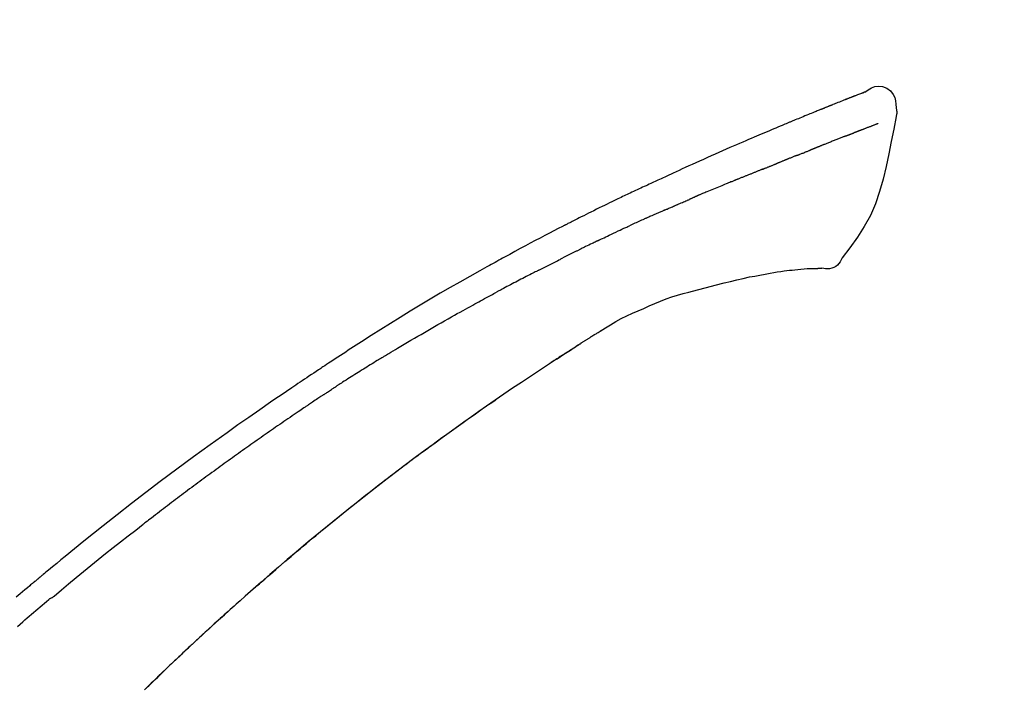
# Model space of a CAD drawing. Extents: x 84007 to 110134, y -10810 to -2410.
# Drawn here: x 101812 to 101878, y -7909 to -7864 of the extents above; entities that cross this region are included whole.
import ezdxf

# ---------------------------------------------------------------- set-up
doc = ezdxf.new("R2010")
doc.units = 0
doc.header["$LTSCALE"] = 50
doc.header["$MEASUREMENT"] = 0
doc.layers.get('0').update_dxf_attribs({"linetype": 'CONTINUOUS'})
doc.layers.add('150-機器', color=8, linetype='CONTINUOUS')
doc.layers.add('166-寸法B', color=11, linetype='CONTINUOUS')
doc.styles.add('KH001', font='txt')
doc.dimstyles.new('KH1xx030', dxfattribs={"dimscale": 30, "dimtxt": 2, "dimasz": 0.6, "dimexe": 0.3, "dimexo": 1.2, "dimgap": 0.5, "dimtad": 3, "dimdec": 1, "dimdsep": 46, "dimlunit": 6, "dimtxsty": 'KH001', "dimblk": 'DOT', "dimcen": 1, "dimdle": 1, "dimclrd": 256, "dimclre": 256, "dimclrt": 256, "dimadec": 0, "dimazin": 0, "dimtfac": 1, "dimtdec": 1, "dimtix": 1, "dimtmove": 2, "dimatfit": 3, "dimldrblk": 'CLOSEDBLANK', "dimfxl": 1, "dimtolj": 1, "dimtzin": 0, "dimlwd": -1, "dimlwe": -1, "dimarcsym": 0})

# ---------------------------------------------------------------- blocks, each defined once
blk = doc.blocks.new('_Dot')
at = {"color": 0, "linetype": 'ByBlock', "lineweight": -2}
blk.add_line((-0.5, 0), (-1, 0), dxfattribs=at)
at = {"color": 0, "linetype": 'ByBlock', "const_width": 0.5}
blk.add_lwpolyline([(-0.25, 0, 1), (0.25, 0, 1)], format="xyb", close=True, dxfattribs=at)
blk = doc.blocks.new('*D97')
at = {"layer": '166-寸法B', "transparency": 16777216}
for p, q in [((101712.82, -7845.679), (101712.82, -7764.405)), ((103122.82, -8073.955), (103122.82, -7764.405)), ((101730.82, -7773.405), (103104.82, -7773.405))]:
    blk.add_line(p, q, dxfattribs=at)
at = {"layer": '166-寸法B', "transparency": 16777216, "xscale": 18, "yscale": 18, "zscale": 18, "rotation": 180}
blk.add_blockref('_Dot', (101712.82, -7773.405), dxfattribs=at)
at = {"layer": '166-寸法B', "transparency": 16777216, "xscale": 18, "yscale": 18, "zscale": 18}
blk.add_blockref('_Dot', (103122.82, -7773.405), dxfattribs=at)
at = {"layer": '166-寸法B', "transparency": 16777216, "insert": (102417.82, -7724.598), "char_height": 60, "attachment_point": 5, "style": 'KH001'}
blk.add_mtext('\\A1;1,410', dxfattribs=at)
blk = doc.blocks.new('_ClosedBlank')
at = {"color": 0, "linetype": 'ByBlock', "lineweight": -2}
for p, q in [((-1, 0.1667), (0, 0)), ((-1, 0.1667), (-1, -0.1667)), ((0, 0), (-1, -0.1667))]:
    blk.add_line(p, q, dxfattribs=at)
blk = doc.blocks.new('*D138')
at = {"layer": '166-寸法B', "linetype": 'ByBlock', "transparency": 16777216}
for p, q in [((101712.82, -8088.885), (101712.82, -7852.955)), ((102362.82, -8088.885), (102362.82, -7852.955)), ((102344.82, -7861.955), (101730.82, -7861.955))]:
    blk.add_line(p, q, dxfattribs=at)
at = {"layer": '166-寸法B', "transparency": 16777216, "xscale": 18, "yscale": 18, "zscale": 18, "rotation": 180}
blk.add_blockref('_Dot', (101712.82, -7861.955), dxfattribs=at)
at = {"layer": '166-寸法B', "transparency": 16777216, "xscale": 18, "yscale": 18, "zscale": 18}
blk.add_blockref('_Dot', (102362.82, -7861.955), dxfattribs=at)
at = {"layer": '166-寸法B', "transparency": 16777216, "insert": (102037.82, -7816.955), "char_height": 60, "attachment_point": 5, "style": 'KH001'}
blk.add_mtext('\\A1;650', dxfattribs=at)

msp = doc.modelspace()

# ---------------------------------------------------------------- linework, layer by layer
at = {"layer": '150-機器', "color": 13, "linetype": 'Continuous'}
for points in [[(101868.37, -7869.326), (101868.37, -7869.325), (101868.369, -7869.323), (101868.369, -7869.322), (101868.368, -7869.321), (101868.36, -7869.317), (101868.35, -7869.321), (101868.338, -7869.329), (101868.326, -7869.34), (101868.272, -7869.374), (101868.223, -7869.391), (101868.176, -7869.402), (101868.127, -7869.415), (101868.065, -7869.439), (101868.002, -7869.463), (101867.939, -7869.488), (101867.877, -7869.513), (101867.83, -7869.531), (101867.783, -7869.549), (101867.736, -7869.568), (101867.689, -7869.586), (101867.675, -7869.592), (101867.661, -7869.597), (101867.648, -7869.602), (101867.634, -7869.608), (101867.633, -7869.608), (101867.632, -7869.609), (101867.63, -7869.609), (101867.629, -7869.61), (101867.628, -7869.61), (101867.627, -7869.611), (101867.626, -7869.611), (101867.625, -7869.611), (101867.624, -7869.612), (101867.623, -7869.612), (101867.621, -7869.613), (101867.62, -7869.613), (101867.619, -7869.613), (101867.618, -7869.614), (101867.617, -7869.614), (101867.616, -7869.615), (101867.615, -7869.615), (101867.614, -7869.616), (101867.613, -7869.616), (101867.612, -7869.616), (101867.611, -7869.617), (101867.61, -7869.617), (101867.609, -7869.618), (101867.608, -7869.618), (101867.607, -7869.619), (101867.605, -7869.619), (101867.604, -7869.619), (101867.603, -7869.62), (101867.602, -7869.62), (101867.601, -7869.621), (101867.6, -7869.621), (101867.599, -7869.621), (101867.594, -7869.623), (101867.589, -7869.625), (101867.584, -7869.627), (101867.579, -7869.629), (101867.564, -7869.635), (101867.549, -7869.641), (101867.534, -7869.647), (101867.519, -7869.652), (101867.493, -7869.662), (101867.467, -7869.673), (101867.441, -7869.683), (101867.416, -7869.693), (101867.378, -7869.707), (101867.341, -7869.722), (101867.304, -7869.736), (101867.267, -7869.751), (101867.189, -7869.781), (101867.112, -7869.812), (101867.034, -7869.843), (101866.956, -7869.874), (101866.857, -7869.913), (101866.757, -7869.953), (101866.657, -7869.993), (101866.557, -7870.033), (101866.472, -7870.067), (101866.387, -7870.101), (101866.303, -7870.135), (101866.218, -7870.17), (101866.187, -7870.182), (101866.157, -7870.194), (101866.126, -7870.207), (101866.096, -7870.219), (101866.093, -7870.22), (101866.09, -7870.221), (101866.087, -7870.222), (101866.085, -7870.223), (101866.083, -7870.224), (101866.082, -7870.224), (101866.081, -7870.225), (101866.08, -7870.225), (101866.079, -7870.226), (101866.078, -7870.226), (101866.077, -7870.226), (101866.076, -7870.227), (101866.075, -7870.227), (101866.074, -7870.228), (101866.073, -7870.228), (101866.072, -7870.229), (101866.071, -7870.229), (101866.07, -7870.229), (101866.069, -7870.23), (101866.067, -7870.23), (101866.066, -7870.231), (101866.065, -7870.231), (101866.064, -7870.232), (101866.063, -7870.232), (101866.054, -7870.236), (101866.045, -7870.24), (101866.035, -7870.243), (101866.026, -7870.247), (101866.002, -7870.257), (101865.978, -7870.267), (101865.954, -7870.276), (101865.931, -7870.286), (101865.895, -7870.3), (101865.86, -7870.315), (101865.825, -7870.329), (101865.79, -7870.343), (101865.758, -7870.356), (101865.726, -7870.369), (101865.693, -7870.382), (101865.661, -7870.394), (101865.633, -7870.406), (101865.605, -7870.417), (101865.578, -7870.428), (101865.55, -7870.439), (101865.521, -7870.451), (101865.493, -7870.462), (101865.465, -7870.473), (101865.437, -7870.485), (101865.39, -7870.504), (101865.342, -7870.523), (101865.295, -7870.542), (101865.247, -7870.561), (101865.177, -7870.59), (101865.107, -7870.618), (101865.037, -7870.646), (101864.966, -7870.675), (101864.871, -7870.713), (101864.776, -7870.752), (101864.681, -7870.791), (101864.586, -7870.83), (101864.469, -7870.878), (101864.352, -7870.925), (101864.235, -7870.974), (101864.118, -7871.022), (101864.013, -7871.065), (101863.909, -7871.108), (101863.805, -7871.151), (101863.701, -7871.194), (101863.618, -7871.229), (101863.535, -7871.263), (101863.452, -7871.298), (101863.37, -7871.332), (101863.324, -7871.352), (101863.279, -7871.371), (101863.234, -7871.39), (101863.188, -7871.409), (101863.096, -7871.447), (101863.003, -7871.486), (101862.911, -7871.524), (101862.818, -7871.562), (101862.681, -7871.619), (101862.544, -7871.676), (101862.408, -7871.733), (101862.271, -7871.791), (101862.101, -7871.862), (101861.932, -7871.933), (101861.762, -7872.005), (101861.593, -7872.077), (101861.43, -7872.146), (101861.267, -7872.216), (101861.105, -7872.285), (101860.942, -7872.354), (101860.756, -7872.433), (101860.57, -7872.512), (101860.384, -7872.592), (101860.198, -7872.671), (101859.98, -7872.764), (101859.762, -7872.858), (101859.545, -7872.952), (101859.327, -7873.047), (101859.08, -7873.156), (101858.833, -7873.265), (101858.586, -7873.375), (101858.339, -7873.484), (101858.078, -7873.6), (101857.817, -7873.716), (101857.556, -7873.832), (101857.295, -7873.948), (101857.053, -7874.056), (101856.812, -7874.164), (101856.57, -7874.272), (101856.329, -7874.382), (101856.129, -7874.473), (101855.93, -7874.566), (101855.731, -7874.659), (101855.532, -7874.753), (101855.39, -7874.82), (101855.247, -7874.888), (101855.104, -7874.955), (101854.962, -7875.022), (101854.849, -7875.075), (101854.735, -7875.128), (101854.622, -7875.18), (101854.509, -7875.233), (101854.414, -7875.277), (101854.318, -7875.321), (101854.223, -7875.364), (101854.127, -7875.408), (101854.024, -7875.455), (101853.92, -7875.502), (101853.816, -7875.549), (101853.713, -7875.596), (101853.596, -7875.649), (101853.48, -7875.703), (101853.363, -7875.756), (101853.247, -7875.81), (101853.125, -7875.866), (101853.004, -7875.923), (101852.882, -7875.979), (101852.761, -7876.036), (101852.655, -7876.085), (101852.55, -7876.135), (101852.445, -7876.184), (101852.34, -7876.234), (101852.241, -7876.281), (101852.142, -7876.328), (101852.043, -7876.375), (101851.944, -7876.422), (101851.815, -7876.484), (101851.686, -7876.545), (101851.557, -7876.608), (101851.428, -7876.67), (101851.264, -7876.749), (101851.1, -7876.829), (101850.937, -7876.909), (101850.773, -7876.989), (101850.586, -7877.081), (101850.399, -7877.173), (101850.211, -7877.266), (101850.024, -7877.359), (101849.862, -7877.44), (101849.7, -7877.521), (101849.538, -7877.602), (101849.376, -7877.683), (101849.246, -7877.749), (101849.116, -7877.814), (101848.986, -7877.88), (101848.856, -7877.946), (101848.775, -7877.987), (101848.695, -7878.028), (101848.614, -7878.069), (101848.534, -7878.11), (101848.485, -7878.135), (101848.437, -7878.159), (101848.389, -7878.184), (101848.341, -7878.209), (101848.32, -7878.219), (101848.299, -7878.23), (101848.279, -7878.24), (101848.258, -7878.251), (101848.226, -7878.267), (101848.193, -7878.284), (101848.16, -7878.301), (101848.127, -7878.318), (101847.832, -7878.469), (101847.537, -7878.62), (101847.243, -7878.771), (101846.949, -7878.923), (101846.619, -7879.095), (101846.29, -7879.268), (101845.962, -7879.442), (101845.635, -7879.617), (101845.284, -7879.807), (101844.934, -7879.997), (101844.585, -7880.189), (101844.236, -7880.38), (101844.11, -7880.449), (101843.983, -7880.519), (101843.857, -7880.588), (101843.731, -7880.657), (101843.605, -7880.727), (101843.479, -7880.797), (101843.353, -7880.867), (101843.227, -7880.937), (101843.064, -7881.028), (101842.902, -7881.118), (101842.74, -7881.209), (101842.578, -7881.3), (101841.915, -7881.671), (101841.254, -7882.042), (101840.594, -7882.417), (101839.936, -7882.794), (101839.26, -7883.189), (101838.588, -7883.589), (101837.918, -7883.995), (101837.252, -7884.405), (101836.605, -7884.81), (101835.96, -7885.218), (101835.316, -7885.628), (101834.673, -7886.04), (101834.495, -7886.154), (101834.317, -7886.267), (101834.139, -7886.382), (101833.961, -7886.496), (101833.783, -7886.611), (101833.605, -7886.726), (101833.427, -7886.841), (101833.25, -7886.956), (101833.08, -7887.067), (101832.91, -7887.178), (101832.74, -7887.289), (101832.571, -7887.401), (101832.449, -7887.481), (101832.328, -7887.561), (101832.206, -7887.642), (101832.085, -7887.722), (101832.012, -7887.771), (101831.938, -7887.82), (101831.865, -7887.868), (101831.792, -7887.917), (101831.631, -7888.024), (101831.47, -7888.131), (101831.309, -7888.238), (101831.148, -7888.346), (101830.998, -7888.446), (101830.849, -7888.546), (101830.699, -7888.647), (101830.55, -7888.748), (101830.412, -7888.842), (101830.274, -7888.936), (101830.136, -7889.03), (101829.998, -7889.124)], [(101868.306, -7869.347), (101868.295, -7869.351), (101868.284, -7869.356), (101868.273, -7869.36), (101868.262, -7869.364), (101868.228, -7869.377), (101868.194, -7869.39), (101868.161, -7869.402), (101868.127, -7869.415), (101868.065, -7869.439), (101868.002, -7869.464), (101867.939, -7869.488), (101867.877, -7869.513), (101867.83, -7869.531), (101867.783, -7869.549), (101867.736, -7869.568), (101867.689, -7869.586), (101867.675, -7869.592), (101867.661, -7869.597), (101867.648, -7869.602), (101867.634, -7869.608), (101867.633, -7869.608), (101867.632, -7869.609), (101867.63, -7869.609), (101867.629, -7869.61), (101867.628, -7869.61), (101867.627, -7869.611), (101867.626, -7869.611), (101867.625, -7869.611), (101867.624, -7869.612), (101867.623, -7869.612), (101867.621, -7869.613), (101867.62, -7869.613), (101867.619, -7869.613), (101867.618, -7869.614), (101867.617, -7869.614), (101867.616, -7869.615), (101867.615, -7869.615), (101867.614, -7869.616), (101867.613, -7869.616), (101867.612, -7869.616), (101867.611, -7869.617), (101867.61, -7869.617), (101867.609, -7869.618), (101867.608, -7869.618), (101867.607, -7869.619), (101867.605, -7869.619), (101867.604, -7869.619), (101867.603, -7869.62), (101867.602, -7869.62), (101867.601, -7869.621), (101867.6, -7869.621), (101867.599, -7869.621), (101867.594, -7869.623), (101867.589, -7869.625), (101867.584, -7869.627), (101867.579, -7869.629), (101867.564, -7869.635), (101867.549, -7869.641), (101867.534, -7869.647), (101867.519, -7869.652), (101867.493, -7869.662), (101867.467, -7869.673), (101867.441, -7869.683), (101867.416, -7869.693), (101867.378, -7869.707), (101867.341, -7869.722), (101867.304, -7869.736), (101867.267, -7869.751), (101867.233, -7869.764), (101867.2, -7869.777), (101867.166, -7869.791), (101867.132, -7869.804), (101867.108, -7869.814), (101867.084, -7869.823), (101867.06, -7869.833), (101867.037, -7869.842), (101867.035, -7869.843), (101867.034, -7869.843), (101867.033, -7869.843), (101867.032, -7869.844)], [(101868.366, -7869.325), (101868.58, -7869.181), (101868.797, -7869.053), (101869.021, -7868.961), (101869.255, -7868.921), (101869.545, -7868.957), (101869.826, -7869.073), (101870.075, -7869.255), (101870.264, -7869.485), (101870.358, -7869.692), (101870.412, -7869.914), (101870.439, -7870.147), (101870.452, -7870.384)], [(101870.452, -7870.385), (101870.463, -7870.431), (101870.474, -7870.477), (101870.483, -7870.523), (101870.49, -7870.569), (101870.496, -7870.618), (101870.498, -7870.668), (101870.498, -7870.717), (101870.494, -7870.767), (101870.488, -7870.819), (101870.479, -7870.871), (101870.468, -7870.922), (101870.456, -7870.973)], [(101870.45, -7870.972), (101870.293, -7871.804), (101870.133, -7872.635), (101869.965, -7873.467), (101869.785, -7874.3), (101869.583, -7875.146), (101869.35, -7875.982), (101869.071, -7876.799), (101868.73, -7877.587), (101868.324, -7878.332), (101867.861, -7879.048), (101867.361, -7879.745), (101866.842, -7880.432)], [(101867.116, -7872.256), (101867.125, -7872.252), (101867.134, -7872.249), (101867.143, -7872.245), (101867.153, -7872.242), (101867.17, -7872.235), (101867.188, -7872.228), (101867.206, -7872.221), (101867.224, -7872.214), (101867.25, -7872.204), (101867.276, -7872.194), (101867.302, -7872.183), (101867.328, -7872.173), (101867.354, -7872.164), (101867.379, -7872.154), (101867.404, -7872.144), (101867.429, -7872.134), (101867.453, -7872.125), (101867.477, -7872.116), (101867.501, -7872.106), (101867.525, -7872.097), (101867.541, -7872.091), (101867.556, -7872.085), (101867.572, -7872.079), (101867.588, -7872.073), (101867.595, -7872.07), (101867.603, -7872.067), (101867.611, -7872.064), (101867.618, -7872.061)], [(101867.929, -7871.943), (101867.921, -7871.946), (101867.913, -7871.95), (101867.905, -7871.953), (101867.897, -7871.956), (101867.88, -7871.962), (101867.864, -7871.968), (101867.847, -7871.975), (101867.83, -7871.981), (101867.804, -7871.991), (101867.779, -7872), (101867.753, -7872.01), (101867.727, -7872.02), (101867.709, -7872.027), (101867.691, -7872.034), (101867.673, -7872.04), (101867.655, -7872.047), (101867.646, -7872.051), (101867.637, -7872.054), (101867.628, -7872.057), (101867.618, -7872.061)], [(101869.238, -7871.44), (101869.227, -7871.444), (101869.215, -7871.449), (101869.204, -7871.453), (101869.193, -7871.458), (101869.17, -7871.467), (101869.147, -7871.476), (101869.124, -7871.484), (101869.101, -7871.493), (101869.064, -7871.508), (101869.027, -7871.522), (101868.99, -7871.536), (101868.953, -7871.55), (101868.914, -7871.565), (101868.875, -7871.581), (101868.836, -7871.596), (101868.796, -7871.611), (101868.755, -7871.627), (101868.713, -7871.643), (101868.671, -7871.659), (101868.629, -7871.675), (101868.585, -7871.692), (101868.54, -7871.709), (101868.496, -7871.726), (101868.451, -7871.743), (101868.414, -7871.758), (101868.377, -7871.772), (101868.339, -7871.787), (101868.302, -7871.801), (101868.273, -7871.812), (101868.244, -7871.824), (101868.215, -7871.835), (101868.185, -7871.846), (101868.165, -7871.854), (101868.145, -7871.861), (101868.125, -7871.869), (101868.104, -7871.877), (101868.083, -7871.885), (101868.062, -7871.893), (101868.04, -7871.901), (101868.019, -7871.909), (101868.004, -7871.915), (101867.989, -7871.921), (101867.975, -7871.926), (101867.96, -7871.932), (101867.952, -7871.935), (101867.945, -7871.938), (101867.937, -7871.941), (101867.929, -7871.943)], [(101867.116, -7872.256), (101867.1, -7872.262), (101867.083, -7872.269), (101867.067, -7872.275), (101867.051, -7872.282), (101867.017, -7872.295), (101866.984, -7872.308), (101866.95, -7872.321), (101866.917, -7872.334), (101866.864, -7872.355), (101866.811, -7872.375), (101866.758, -7872.396), (101866.706, -7872.417), (101866.649, -7872.439), (101866.593, -7872.461), (101866.537, -7872.483), (101866.481, -7872.505), (101866.421, -7872.529), (101866.362, -7872.552), (101866.302, -7872.576), (101866.242, -7872.599), (101866.179, -7872.624), (101866.115, -7872.65), (101866.052, -7872.675), (101865.989, -7872.7), (101865.933, -7872.722), (101865.876, -7872.744), (101865.82, -7872.767), (101865.764, -7872.789), (101865.717, -7872.808), (101865.67, -7872.826), (101865.624, -7872.845), (101865.577, -7872.864), (101865.541, -7872.878), (101865.506, -7872.892), (101865.47, -7872.907), (101865.435, -7872.921), (101865.401, -7872.934), (101865.367, -7872.948), (101865.334, -7872.961), (101865.3, -7872.975), (101865.278, -7872.984), (101865.256, -7872.993), (101865.234, -7873.002), (101865.212, -7873.011), (101865.201, -7873.015), (101865.191, -7873.019), (101865.18, -7873.024), (101865.169, -7873.028)], [(101863.861, -7873.548), (101863.874, -7873.543), (101863.887, -7873.538), (101863.899, -7873.533), (101863.912, -7873.528), (101863.938, -7873.518), (101863.964, -7873.508), (101863.99, -7873.497), (101864.016, -7873.487), (101864.067, -7873.467), (101864.119, -7873.446), (101864.17, -7873.426), (101864.222, -7873.406), (101864.281, -7873.383), (101864.34, -7873.36), (101864.399, -7873.336), (101864.458, -7873.313), (101864.503, -7873.294), (101864.548, -7873.276), (101864.593, -7873.257), (101864.638, -7873.239), (101864.658, -7873.23), (101864.679, -7873.222), (101864.699, -7873.213), (101864.719, -7873.205)], [(101865.169, -7873.028), (101865.162, -7873.031), (101865.154, -7873.034), (101865.146, -7873.037), (101865.138, -7873.04), (101865.122, -7873.047), (101865.106, -7873.054), (101865.09, -7873.06), (101865.074, -7873.067), (101865.047, -7873.077), (101865.021, -7873.088), (101864.995, -7873.098), (101864.969, -7873.109), (101864.939, -7873.12), (101864.909, -7873.132), (101864.88, -7873.144), (101864.85, -7873.155), (101864.829, -7873.163), (101864.807, -7873.171), (101864.786, -7873.18), (101864.765, -7873.188), (101864.753, -7873.192), (101864.742, -7873.196), (101864.73, -7873.201), (101864.719, -7873.205)], [(101863.108, -7873.849), (101863.092, -7873.855), (101863.076, -7873.862), (101863.06, -7873.868), (101863.044, -7873.875), (101863.014, -7873.887), (101862.983, -7873.899), (101862.953, -7873.912), (101862.923, -7873.924), (101862.88, -7873.941), (101862.837, -7873.958), (101862.794, -7873.976), (101862.752, -7873.993), (101862.715, -7874.008), (101862.678, -7874.023), (101862.641, -7874.038), (101862.604, -7874.053), (101862.581, -7874.063), (101862.559, -7874.072), (101862.536, -7874.081), (101862.513, -7874.09), (101862.503, -7874.095), (101862.493, -7874.099), (101862.482, -7874.103), (101862.472, -7874.107)], [(101863.861, -7873.548), (101863.844, -7873.555), (101863.827, -7873.562), (101863.81, -7873.569), (101863.792, -7873.576), (101863.759, -7873.589), (101863.726, -7873.602), (101863.692, -7873.615), (101863.659, -7873.628), (101863.61, -7873.648), (101863.562, -7873.667), (101863.513, -7873.687), (101863.464, -7873.706), (101863.419, -7873.724), (101863.373, -7873.743), (101863.328, -7873.761), (101863.282, -7873.779), (101863.253, -7873.791), (101863.224, -7873.803), (101863.194, -7873.815), (101863.165, -7873.826), (101863.151, -7873.832), (101863.137, -7873.838), (101863.123, -7873.843), (101863.108, -7873.849)], [(101861.54, -7874.482), (101861.525, -7874.488), (101861.51, -7874.494), (101861.495, -7874.501), (101861.48, -7874.507), (101861.45, -7874.519), (101861.42, -7874.531), (101861.39, -7874.543), (101861.36, -7874.555), (101861.315, -7874.573), (101861.269, -7874.591), (101861.224, -7874.61), (101861.179, -7874.628), (101861.133, -7874.646), (101861.087, -7874.664), (101861.042, -7874.683), (101860.996, -7874.701), (101860.95, -7874.72), (101860.904, -7874.738), (101860.858, -7874.757), (101860.812, -7874.775), (101860.766, -7874.794), (101860.72, -7874.812), (101860.674, -7874.831), (101860.628, -7874.849), (101860.581, -7874.868), (101860.535, -7874.887), (101860.488, -7874.906), (101860.442, -7874.924), (101860.395, -7874.943), (101860.348, -7874.962), (101860.301, -7874.981), (101860.255, -7875), (101860.208, -7875.019), (101860.161, -7875.037), (101860.113, -7875.056), (101860.066, -7875.075), (101860.019, -7875.094), (101859.972, -7875.113), (101859.925, -7875.132), (101859.877, -7875.151), (101859.846, -7875.164), (101859.814, -7875.177), (101859.782, -7875.19), (101859.75, -7875.202), (101859.734, -7875.209), (101859.719, -7875.215), (101859.703, -7875.222), (101859.687, -7875.228)], [(101861.54, -7874.482), (101861.553, -7874.477), (101861.566, -7874.472), (101861.579, -7874.467), (101861.593, -7874.461), (101861.619, -7874.451), (101861.645, -7874.44), (101861.672, -7874.429), (101861.698, -7874.419), (101861.737, -7874.403), (101861.776, -7874.387), (101861.816, -7874.371), (101861.855, -7874.356), (101861.894, -7874.34), (101861.933, -7874.324), (101861.972, -7874.309), (101862.011, -7874.293), (101862.05, -7874.277), (101862.088, -7874.262), (101862.127, -7874.246), (101862.166, -7874.231), (101862.204, -7874.215), (101862.243, -7874.2), (101862.281, -7874.184), (101862.32, -7874.169), (101862.345, -7874.158), (101862.37, -7874.148), (101862.396, -7874.138), (101862.421, -7874.128), (101862.434, -7874.123), (101862.447, -7874.118), (101862.459, -7874.112), (101862.472, -7874.107)], [(101859.687, -7875.228), (101859.663, -7875.238), (101859.639, -7875.247), (101859.615, -7875.257), (101859.591, -7875.267), (101859.543, -7875.286), (101859.495, -7875.305), (101859.446, -7875.325), (101859.398, -7875.344), (101859.317, -7875.377), (101859.235, -7875.411), (101859.153, -7875.444), (101859.072, -7875.478), (101858.974, -7875.518), (101858.876, -7875.558), (101858.778, -7875.598), (101858.68, -7875.639), (101858.565, -7875.686), (101858.45, -7875.733), (101858.335, -7875.78), (101858.22, -7875.827), (101858.113, -7875.87), (101858.005, -7875.914), (101857.898, -7875.958), (101857.791, -7876.002), (101857.716, -7876.033), (101857.64, -7876.065), (101857.565, -7876.097), (101857.489, -7876.127), (101857.444, -7876.145), (101857.4, -7876.162), (101857.356, -7876.18), (101857.312, -7876.198), (101857.284, -7876.211), (101857.256, -7876.225), (101857.228, -7876.238), (101857.201, -7876.251), (101857.182, -7876.26), (101857.163, -7876.268), (101857.143, -7876.277), (101857.124, -7876.285), (101857.115, -7876.289), (101857.105, -7876.294), (101857.096, -7876.298), (101857.086, -7876.302)], [(101855.673, -7876.918), (101855.712, -7876.901), (101855.751, -7876.884), (101855.79, -7876.867), (101855.83, -7876.85), (101855.908, -7876.816), (101855.986, -7876.782), (101856.065, -7876.748), (101856.143, -7876.714), (101856.222, -7876.68), (101856.3, -7876.646), (101856.379, -7876.613), (101856.457, -7876.579), (101856.496, -7876.562), (101856.536, -7876.545), (101856.575, -7876.529), (101856.614, -7876.512)], [(101857.086, -7876.302), (101857.073, -7876.308), (101857.06, -7876.314), (101857.047, -7876.32), (101857.034, -7876.326), (101857.008, -7876.337), (101856.982, -7876.349), (101856.956, -7876.361), (101856.93, -7876.373), (101856.891, -7876.39), (101856.851, -7876.408), (101856.812, -7876.425), (101856.772, -7876.442), (101856.746, -7876.454), (101856.72, -7876.466), (101856.693, -7876.477), (101856.667, -7876.489), (101856.654, -7876.494), (101856.641, -7876.5), (101856.627, -7876.506), (101856.614, -7876.512)], [(101854.952, -7877.231), (101854.929, -7877.242), (101854.906, -7877.252), (101854.882, -7877.262), (101854.859, -7877.272), (101854.81, -7877.293), (101854.761, -7877.315), (101854.712, -7877.336), (101854.662, -7877.358), (101854.585, -7877.391), (101854.508, -7877.425), (101854.431, -7877.459), (101854.354, -7877.492), (101854.27, -7877.529), (101854.186, -7877.566), (101854.102, -7877.603), (101854.018, -7877.64), (101853.96, -7877.666), (101853.901, -7877.692), (101853.843, -7877.718), (101853.785, -7877.744), (101853.754, -7877.758), (101853.724, -7877.771), (101853.694, -7877.785), (101853.663, -7877.798)], [(101854.952, -7877.231), (101854.996, -7877.212), (101855.04, -7877.193), (101855.084, -7877.174), (101855.128, -7877.155), (101855.188, -7877.129), (101855.248, -7877.103), (101855.308, -7877.077), (101855.369, -7877.051), (101855.428, -7877.024), (101855.488, -7876.998), (101855.548, -7876.972), (101855.608, -7876.946), (101855.624, -7876.939), (101855.641, -7876.932), (101855.657, -7876.925), (101855.673, -7876.918)], [(101853.663, -7877.798), (101853.621, -7877.817), (101853.579, -7877.836), (101853.537, -7877.854), (101853.495, -7877.873), (101853.408, -7877.912), (101853.32, -7877.952), (101853.232, -7877.991), (101853.144, -7878.03), (101853.056, -7878.07), (101852.969, -7878.11), (101852.881, -7878.15), (101852.793, -7878.191), (101852.748, -7878.211), (101852.702, -7878.232), (101852.656, -7878.253), (101852.611, -7878.274)], [(101850.503, -7879.269), (101850.527, -7879.257), (101850.552, -7879.246), (101850.577, -7879.234), (101850.601, -7879.222), (101850.648, -7879.199), (101850.695, -7879.177), (101850.742, -7879.154), (101850.788, -7879.132), (101850.902, -7879.077), (101851.015, -7879.023), (101851.129, -7878.968), (101851.242, -7878.913), (101851.392, -7878.841), (101851.543, -7878.769), (101851.694, -7878.697), (101851.845, -7878.626), (101851.974, -7878.566), (101852.103, -7878.507), (101852.233, -7878.447), (101852.362, -7878.388), (101852.424, -7878.36), (101852.486, -7878.331), (101852.548, -7878.303), (101852.611, -7878.274)], [(101850.503, -7879.269), (101850.47, -7879.285), (101850.438, -7879.301), (101850.406, -7879.316), (101850.373, -7879.332), (101850.305, -7879.365), (101850.236, -7879.398), (101850.168, -7879.431), (101850.099, -7879.464), (101849.991, -7879.516), (101849.883, -7879.569), (101849.775, -7879.622), (101849.667, -7879.674), (101849.591, -7879.712), (101849.515, -7879.749), (101849.44, -7879.786), (101849.364, -7879.824), (101849.324, -7879.843), (101849.284, -7879.863), (101849.245, -7879.882), (101849.205, -7879.902)], [(101849.205, -7879.902), (101849.163, -7879.923), (101849.12, -7879.944), (101849.078, -7879.965), (101849.036, -7879.986), (101848.948, -7880.03), (101848.86, -7880.073), (101848.771, -7880.117), (101848.684, -7880.161), (101848.596, -7880.205), (101848.508, -7880.249), (101848.42, -7880.294), (101848.332, -7880.339), (101848.287, -7880.362), (101848.241, -7880.385), (101848.196, -7880.408), (101848.15, -7880.431)], [(101846.534, -7881.245), (101846.578, -7881.222), (101846.623, -7881.2), (101846.668, -7881.177), (101846.712, -7881.154), (101846.802, -7881.109), (101846.891, -7881.063), (101846.981, -7881.018), (101847.07, -7880.973), (101847.205, -7880.905), (101847.339, -7880.837), (101847.474, -7880.769), (101847.609, -7880.702), (101847.699, -7880.657), (101847.789, -7880.612), (101847.879, -7880.567), (101847.969, -7880.523), (101848.014, -7880.5), (101848.059, -7880.478), (101848.105, -7880.455), (101848.15, -7880.433)], [(101866.842, -7880.432), (101866.776, -7880.559), (101866.705, -7880.683), (101866.625, -7880.798), (101866.532, -7880.903), (101866.415, -7880.997), (101866.282, -7881.071), (101866.14, -7881.124), (101865.992, -7881.153), (101865.864, -7881.158), (101865.737, -7881.149), (101865.609, -7881.129), (101865.481, -7881.104)], [(101846.534, -7881.245), (101846.494, -7881.265), (101846.454, -7881.286), (101846.414, -7881.306), (101846.374, -7881.326), (101846.294, -7881.367), (101846.215, -7881.408), (101846.135, -7881.448), (101846.055, -7881.489), (101845.936, -7881.55), (101845.817, -7881.611), (101845.698, -7881.673), (101845.579, -7881.734), (101845.461, -7881.796), (101845.342, -7881.857), (101845.224, -7881.919), (101845.105, -7881.98), (101844.987, -7882.042), (101844.869, -7882.104), (101844.751, -7882.165), (101844.634, -7882.227), (101844.516, -7882.289), (101844.399, -7882.351), (101844.281, -7882.413), (101844.164, -7882.475), (101844.086, -7882.517), (101844.008, -7882.558), (101843.93, -7882.6), (101843.852, -7882.641), (101843.814, -7882.662), (101843.775, -7882.683), (101843.736, -7882.704), (101843.697, -7882.724)], [(101862.027, -7881.442), (101862.26, -7881.403), (101862.493, -7881.365), (101862.726, -7881.329), (101862.96, -7881.297), (101863.137, -7881.276), (101863.314, -7881.257), (101863.492, -7881.24), (101863.669, -7881.223)], [(101863.669, -7881.223), (101863.878, -7881.199), (101864.086, -7881.176), (101864.294, -7881.157), (101864.503, -7881.144), (101864.624, -7881.139), (101864.745, -7881.137), (101864.866, -7881.135), (101864.987, -7881.134)], [(101864.994, -7881.134), (101865.018, -7881.133), (101865.042, -7881.132), (101865.065, -7881.131), (101865.089, -7881.13), (101865.128, -7881.129), (101865.167, -7881.127), (101865.206, -7881.126), (101865.245, -7881.124), (101865.286, -7881.124), (101865.326, -7881.124), (101865.367, -7881.123), (101865.409, -7881.118), (101865.424, -7881.113), (101865.439, -7881.109), (101865.454, -7881.109), (101865.47, -7881.115), (101865.473, -7881.117), (101865.475, -7881.119), (101865.477, -7881.12), (101865.478, -7881.119), (101865.479, -7881.119), (101865.479, -7881.117), (101865.479, -7881.115), (101865.479, -7881.114)], [(101858.94, -7882.094), (101859.367, -7881.997), (101859.794, -7881.899), (101860.221, -7881.802), (101860.648, -7881.705)], [(101860.648, -7881.705), (101860.992, -7881.639), (101861.337, -7881.574), (101861.682, -7881.508), (101862.027, -7881.442)], [(101856.575, -7882.713), (101857.166, -7882.558), (101857.758, -7882.403), (101858.349, -7882.249), (101858.94, -7882.094)], [(101836.189, -7887.012), (101836.263, -7886.967), (101836.338, -7886.922), (101836.412, -7886.877), (101836.486, -7886.832), (101836.635, -7886.742), (101836.784, -7886.651), (101836.932, -7886.561), (101837.081, -7886.471), (101837.305, -7886.337), (101837.529, -7886.204), (101837.753, -7886.071), (101837.978, -7885.939), (101838.202, -7885.807), (101838.427, -7885.675), (101838.652, -7885.543), (101838.877, -7885.412), (101839.102, -7885.281), (101839.328, -7885.151), (101839.554, -7885.021), (101839.78, -7884.892), (101840.006, -7884.763), (101840.232, -7884.634), (101840.458, -7884.506), (101840.685, -7884.378), (101840.88, -7884.268), (101841.075, -7884.159), (101841.27, -7884.05), (101841.465, -7883.942), (101841.628, -7883.852), (101841.791, -7883.761), (101841.954, -7883.671), (101842.117, -7883.582), (101842.248, -7883.51), (101842.379, -7883.438), (101842.511, -7883.366), (101842.642, -7883.294), (101842.773, -7883.223), (101842.905, -7883.151), (101843.037, -7883.079), (101843.168, -7883.008), (101843.256, -7882.961), (101843.344, -7882.914), (101843.433, -7882.866), (101843.521, -7882.819), (101843.565, -7882.795), (101843.609, -7882.772), (101843.653, -7882.748), (101843.697, -7882.724)], [(101853.555, -7883.81), (101853.927, -7883.638), (101854.301, -7883.471), (101854.677, -7883.313), (101855.058, -7883.166), (101855.432, -7883.039), (101855.811, -7882.924), (101856.192, -7882.817), (101856.575, -7882.713)], [(101850.645, -7885.334), (101850.992, -7885.114), (101851.341, -7884.897), (101851.694, -7884.688), (101852.054, -7884.491), (101852.422, -7884.307), (101852.797, -7884.134), (101853.175, -7883.97), (101853.556, -7883.809)], [(101850.268, -7885.567), (101850.317, -7885.535), (101850.367, -7885.504), (101850.417, -7885.473), (101850.466, -7885.442), (101850.516, -7885.411), (101850.567, -7885.38), (101850.617, -7885.35), (101850.667, -7885.319), (101850.718, -7885.289), (101850.768, -7885.26), (101850.819, -7885.23), (101850.87, -7885.2)], [(101850.268, -7885.567), (101850.262, -7885.57), (101850.256, -7885.574), (101850.251, -7885.577), (101850.245, -7885.581), (101850.235, -7885.588), (101850.224, -7885.594), (101850.214, -7885.601), (101850.203, -7885.607), (101850.189, -7885.616), (101850.175, -7885.625), (101850.161, -7885.634), (101850.147, -7885.643), (101850.136, -7885.65), (101850.125, -7885.657), (101850.114, -7885.664), (101850.103, -7885.671), (101850.084, -7885.683), (101850.064, -7885.695), (101850.045, -7885.707), (101850.026, -7885.719), (101849.998, -7885.736), (101849.97, -7885.754), (101849.942, -7885.772), (101849.914, -7885.789), (101849.877, -7885.813), (101849.839, -7885.837), (101849.801, -7885.861), (101849.763, -7885.885), (101849.726, -7885.909), (101849.688, -7885.933), (101849.651, -7885.956), (101849.613, -7885.98), (101849.576, -7886.004), (101849.539, -7886.027), (101849.502, -7886.051), (101849.465, -7886.074), (101849.428, -7886.098), (101849.391, -7886.121), (101849.355, -7886.145), (101849.318, -7886.168), (101849.279, -7886.193), (101849.241, -7886.217), (101849.202, -7886.242), (101849.163, -7886.267), (101849.137, -7886.284), (101849.111, -7886.3), (101849.084, -7886.317), (101849.058, -7886.334), (101849.044, -7886.343), (101849.03, -7886.352), (101849.016, -7886.361), (101849.001, -7886.37)], [(101827.505, -7902.521), (101827.558, -7902.475), (101827.61, -7902.429), (101827.663, -7902.383), (101827.715, -7902.337), (101827.834, -7902.233), (101827.952, -7902.13), (101828.071, -7902.026), (101828.189, -7901.923), (101828.376, -7901.761), (101828.562, -7901.599), (101828.749, -7901.437), (101828.936, -7901.276), (101829.138, -7901.103), (101829.339, -7900.93), (101829.541, -7900.757), (101829.743, -7900.584), (101829.947, -7900.41), (101830.152, -7900.237), (101830.356, -7900.063), (101830.561, -7899.89), (101830.768, -7899.716), (101830.975, -7899.542), (101831.183, -7899.368), (101831.39, -7899.195), (101831.6, -7899.021), (101831.81, -7898.846), (101832.02, -7898.673), (101832.231, -7898.499), (101832.47, -7898.302), (101832.71, -7898.106), (101832.95, -7897.91), (101833.191, -7897.714), (101833.44, -7897.513), (101833.69, -7897.312), (101833.939, -7897.111), (101834.19, -7896.911), (101834.438, -7896.713), (101834.687, -7896.516), (101834.936, -7896.319), (101835.185, -7896.122), (101835.406, -7895.949), (101835.626, -7895.777), (101835.847, -7895.605), (101836.068, -7895.433), (101836.256, -7895.288), (101836.444, -7895.143), (101836.633, -7894.999), (101836.821, -7894.855), (101836.987, -7894.729), (101837.152, -7894.604), (101837.318, -7894.478), (101837.483, -7894.353), (101837.625, -7894.246), (101837.767, -7894.14), (101837.909, -7894.033), (101838.051, -7893.927), (101838.194, -7893.82), (101838.338, -7893.714), (101838.481, -7893.607), (101838.625, -7893.501), (101838.782, -7893.385), (101838.94, -7893.269), (101839.097, -7893.153), (101839.255, -7893.038), (101839.454, -7892.892), (101839.653, -7892.747), (101839.853, -7892.602), (101840.052, -7892.457), (101840.294, -7892.282), (101840.536, -7892.108), (101840.778, -7891.933), (101841.02, -7891.759), (101841.522, -7891.4), (101842.025, -7891.042), (101842.529, -7890.686), (101843.035, -7890.331), (101843.615, -7889.928), (101844.198, -7889.528), (101844.782, -7889.13), (101845.369, -7888.736), (101845.906, -7888.379), (101846.444, -7888.025), (101846.983, -7887.673), (101847.523, -7887.322), (101847.754, -7887.172), (101847.986, -7887.023), (101848.218, -7886.873), (101848.45, -7886.724), (101848.516, -7886.681), (101848.582, -7886.639), (101848.649, -7886.596), (101848.715, -7886.553), (101848.739, -7886.538), (101848.763, -7886.522), (101848.788, -7886.507), (101848.812, -7886.491), (101848.814, -7886.49), (101848.816, -7886.488), (101848.819, -7886.487), (101848.821, -7886.486), (101848.822, -7886.485), (101848.823, -7886.484), (101848.824, -7886.484), (101848.825, -7886.483), (101848.826, -7886.482), (101848.827, -7886.482), (101848.827, -7886.481), (101848.828, -7886.481), (101848.83, -7886.479), (101848.832, -7886.478), (101848.834, -7886.477), (101848.836, -7886.476), (101848.851, -7886.466), (101848.867, -7886.456), (101848.882, -7886.447), (101848.898, -7886.437), (101848.913, -7886.427), (101848.928, -7886.418), (101848.943, -7886.408), (101848.958, -7886.398), (101848.97, -7886.39), (101848.983, -7886.382), (101848.995, -7886.375), (101849.007, -7886.367)], [(101848.289, -7886.829), (101848.296, -7886.825), (101848.303, -7886.82), (101848.31, -7886.815), (101848.318, -7886.811), (101848.381, -7886.77), (101848.444, -7886.729), (101848.508, -7886.688), (101848.571, -7886.647), (101848.661, -7886.589), (101848.751, -7886.531), (101848.841, -7886.473), (101848.931, -7886.415), (101849.014, -7886.362), (101849.096, -7886.309), (101849.179, -7886.256), (101849.262, -7886.204), (101849.289, -7886.187), (101849.315, -7886.17), (101849.342, -7886.153), (101849.369, -7886.136)], [(101849.054, -7886.337), (101849.08, -7886.32), (101849.107, -7886.303), (101849.133, -7886.286), (101849.159, -7886.27), (101849.185, -7886.253), (101849.212, -7886.236), (101849.238, -7886.219), (101849.264, -7886.203), (101849.29, -7886.186), (101849.316, -7886.169), (101849.343, -7886.152), (101849.369, -7886.136)], [(101836.189, -7887.012), (101836.15, -7887.036), (101836.111, -7887.06), (101836.072, -7887.083), (101836.033, -7887.107), (101835.955, -7887.155), (101835.877, -7887.202), (101835.799, -7887.25), (101835.721, -7887.297), (101835.604, -7887.369), (101835.488, -7887.441), (101835.371, -7887.513), (101835.255, -7887.585), (101835.138, -7887.657), (101835.022, -7887.73), (101834.906, -7887.802), (101834.789, -7887.875), (101834.673, -7887.947), (101834.557, -7888.02), (101834.441, -7888.093), (101834.325, -7888.166), (101834.209, -7888.239), (101834.093, -7888.312), (101833.977, -7888.385), (101833.861, -7888.459), (101833.745, -7888.532), (101833.63, -7888.606), (101833.514, -7888.679), (101833.398, -7888.753), (101833.322, -7888.803), (101833.245, -7888.852), (101833.168, -7888.902), (101833.091, -7888.951), (101833.052, -7888.976), (101833.014, -7889.001), (101832.976, -7889.026), (101832.937, -7889.05)], [(101848.289, -7886.829), (101848.286, -7886.831), (101848.284, -7886.832), (101848.282, -7886.834), (101848.28, -7886.835), (101848.241, -7886.861), (101848.202, -7886.886), (101848.163, -7886.911), (101848.124, -7886.936), (101848.049, -7886.985), (101847.974, -7887.033), (101847.899, -7887.082), (101847.824, -7887.131), (101847.736, -7887.188), (101847.648, -7887.246), (101847.56, -7887.303), (101847.472, -7887.361), (101847.421, -7887.394), (101847.37, -7887.428), (101847.318, -7887.462), (101847.267, -7887.496), (101847.252, -7887.506), (101847.236, -7887.516), (101847.221, -7887.526), (101847.205, -7887.536)], [(101848.289, -7886.829), (101848.289, -7886.829), (101848.289, -7886.829), (101848.289, -7886.829), (101848.289, -7886.829), (101848.289, -7886.829), (101848.289, -7886.829), (101848.289, -7886.829), (101848.289, -7886.829)], [(101830.005, -7889.122), (101829.65, -7889.363), (101829.294, -7889.604), (101828.939, -7889.846), (101828.584, -7890.088), (101827.85, -7890.592), (101827.118, -7891.1), (101826.388, -7891.611), (101825.661, -7892.125), (101824.536, -7892.931), (101823.417, -7893.746), (101822.304, -7894.569), (101821.196, -7895.399), (101820.23, -7896.133), (101819.269, -7896.872), (101818.312, -7897.617), (101817.36, -7898.368), (101816.722, -7898.877), (101816.085, -7899.389), (101815.45, -7899.904), (101814.817, -7900.42), (101814.541, -7900.646), (101814.264, -7900.873), (101813.989, -7901.099), (101813.713, -7901.326), (101813.624, -7901.4), (101813.535, -7901.473), (101813.446, -7901.547), (101813.357, -7901.62), (101813.312, -7901.657), (101813.268, -7901.694), (101813.223, -7901.731), (101813.178, -7901.768), (101813.158, -7901.786), (101813.137, -7901.803), (101813.116, -7901.82), (101813.095, -7901.837), (101813.087, -7901.844), (101813.078, -7901.852), (101813.069, -7901.859), (101813.06, -7901.866), (101813.057, -7901.869), (101813.055, -7901.871), (101813.052, -7901.873), (101813.049, -7901.876), (101813.048, -7901.877), (101813.046, -7901.878), (101813.045, -7901.879), (101813.044, -7901.88), (101813.041, -7901.882), (101813.038, -7901.885), (101813.035, -7901.887), (101813.032, -7901.89), (101813.012, -7901.906), (101812.992, -7901.922), (101812.973, -7901.939), (101812.953, -7901.955), (101812.929, -7901.975), (101812.904, -7901.995), (101812.88, -7902.015), (101812.855, -7902.036), (101812.831, -7902.056), (101812.806, -7902.076), (101812.782, -7902.097), (101812.757, -7902.117), (101812.75, -7902.123), (101812.742, -7902.129), (101812.735, -7902.136), (101812.727, -7902.142), (101812.726, -7902.143), (101812.725, -7902.143), (101812.724, -7902.144), (101812.723, -7902.145), (101812.723, -7902.146), (101812.722, -7902.146), (101812.721, -7902.147), (101812.72, -7902.148), (101812.719, -7902.149), (101812.718, -7902.149), (101812.717, -7902.15), (101812.716, -7902.151), (101812.716, -7902.152), (101812.715, -7902.152), (101812.714, -7902.153), (101812.713, -7902.154), (101812.712, -7902.154), (101812.711, -7902.155), (101812.71, -7902.156), (101812.709, -7902.157), (101812.708, -7902.157), (101812.708, -7902.158), (101812.707, -7902.159), (101812.706, -7902.16), (101812.643, -7902.212), (101812.58, -7902.264), (101812.517, -7902.317), (101812.454, -7902.369), (101812.295, -7902.502), (101812.137, -7902.635), (101811.979, -7902.769), (101811.821, -7902.903), (101811.542, -7903.143)], [(101832.109, -7889.593), (101832.132, -7889.578), (101832.155, -7889.563), (101832.178, -7889.547), (101832.201, -7889.532), (101832.247, -7889.502), (101832.293, -7889.471), (101832.338, -7889.441), (101832.384, -7889.411), (101832.453, -7889.365), (101832.522, -7889.32), (101832.591, -7889.275), (101832.66, -7889.23), (101832.706, -7889.2), (101832.752, -7889.17), (101832.799, -7889.14), (101832.845, -7889.11), (101832.868, -7889.095), (101832.891, -7889.08), (101832.914, -7889.065), (101832.937, -7889.05)], [(101843.719, -7889.887), (101843.717, -7889.889), (101843.715, -7889.89), (101843.712, -7889.892), (101843.71, -7889.893), (101843.612, -7889.961), (101843.515, -7890.028), (101843.417, -7890.096), (101843.319, -7890.164), (101843.129, -7890.295), (101842.94, -7890.427), (101842.751, -7890.559), (101842.561, -7890.692), (101842.286, -7890.886), (101842.012, -7891.08), (101841.737, -7891.275), (101841.463, -7891.47), (101840.994, -7891.806), (101840.525, -7892.142), (101840.056, -7892.48), (101839.589, -7892.819), (101838.926, -7893.305), (101838.265, -7893.793), (101837.607, -7894.285), (101836.952, -7894.78), (101836.102, -7895.43), (101835.258, -7896.086), (101834.417, -7896.748), (101833.58, -7897.414), (101832.749, -7898.083), (101831.922, -7898.756), (101831.099, -7899.434), (101830.281, -7900.119), (101829.694, -7900.616), (101829.11, -7901.117), (101828.528, -7901.62), (101827.948, -7902.125), (101827.593, -7902.438), (101827.239, -7902.75), (101826.885, -7903.064), (101826.532, -7903.378), (101826.399, -7903.496), (101826.267, -7903.614), (101826.134, -7903.732), (101826.002, -7903.851), (101825.869, -7903.969), (101825.737, -7904.088), (101825.604, -7904.207), (101825.472, -7904.327), (101825.34, -7904.446), (101825.207, -7904.566), (101825.075, -7904.686), (101824.943, -7904.806), (101824.81, -7904.927), (101824.678, -7905.047), (101824.546, -7905.168), (101824.414, -7905.289), (101824.31, -7905.384), (101824.207, -7905.479), (101824.103, -7905.575), (101824, -7905.67), (101823.922, -7905.742), (101823.843, -7905.815), (101823.765, -7905.887), (101823.687, -7905.96), (101823.63, -7906.012), (101823.573, -7906.065), (101823.517, -7906.117), (101823.46, -7906.17), (101823.394, -7906.232), (101823.327, -7906.294), (101823.26, -7906.356), (101823.194, -7906.418), (101823.117, -7906.49), (101823.04, -7906.561), (101822.964, -7906.633), (101822.887, -7906.705), (101822.801, -7906.786), (101822.714, -7906.868), (101822.628, -7906.949), (101822.541, -7907.031), (101822.445, -7907.122), (101822.348, -7907.213), (101822.252, -7907.304), (101822.156, -7907.395), (101822.049, -7907.496), (101821.943, -7907.597), (101821.837, -7907.698), (101821.731, -7907.799), (101821.615, -7907.91), (101821.499, -7908.021), (101821.383, -7908.132), (101821.268, -7908.243), (101821.136, -7908.37), (101821.004, -7908.497), (101820.872, -7908.625), (101820.74, -7908.752), (101820.587, -7908.901), (101820.434, -7909.049), (101820.281, -7909.198), (101820.129, -7909.347)], [(101832.109, -7889.593), (101832.079, -7889.613), (101832.05, -7889.633), (101832.02, -7889.653), (101831.991, -7889.672), (101831.93, -7889.713), (101831.869, -7889.753), (101831.809, -7889.794), (101831.748, -7889.834), (101831.655, -7889.897), (101831.561, -7889.959), (101831.468, -7890.022), (101831.376, -7890.085), (101831.312, -7890.128), (101831.249, -7890.172), (101831.185, -7890.215), (101831.122, -7890.258), (101831.089, -7890.28), (101831.057, -7890.302), (101831.024, -7890.324), (101830.992, -7890.346)], [(101830.992, -7890.346), (101830.945, -7890.378), (101830.899, -7890.409), (101830.853, -7890.44), (101830.806, -7890.472), (101830.713, -7890.534), (101830.621, -7890.597), (101830.528, -7890.659), (101830.435, -7890.722), (101830.296, -7890.816), (101830.158, -7890.911), (101830.019, -7891.005), (101829.88, -7891.1), (101829.742, -7891.195), (101829.603, -7891.29), (101829.465, -7891.385), (101829.326, -7891.48), (101829.188, -7891.575), (101829.049, -7891.671), (101828.911, -7891.766), (101828.773, -7891.862), (101828.635, -7891.958), (101828.497, -7892.054), (101828.359, -7892.15), (101828.221, -7892.246), (101828.083, -7892.342), (101827.945, -7892.439), (101827.807, -7892.535), (101827.67, -7892.632), (101827.532, -7892.729), (101827.394, -7892.826), (101827.257, -7892.923), (101827.12, -7893.02), (101826.982, -7893.117), (101826.845, -7893.215), (101826.708, -7893.313), (101826.57, -7893.41), (101826.433, -7893.508), (101826.296, -7893.606), (101826.159, -7893.704), (101826.022, -7893.802), (101825.885, -7893.901), (101825.748, -7893.999), (101825.612, -7894.098), (101825.475, -7894.197), (101825.338, -7894.296), (101825.202, -7894.395), (101825.065, -7894.494), (101824.929, -7894.593), (101824.792, -7894.692), (101824.656, -7894.792), (101824.52, -7894.892), (101824.384, -7894.991), (101824.248, -7895.091), (101824.111, -7895.191), (101823.975, -7895.291), (101823.84, -7895.392), (101823.704, -7895.492), (101823.568, -7895.593), (101823.432, -7895.693), (101823.296, -7895.794), (101823.161, -7895.895), (101823.025, -7895.996), (101822.89, -7896.097), (101822.754, -7896.198), (101822.619, -7896.3), (101822.484, -7896.401), (101822.348, -7896.503), (101822.213, -7896.605), (101822.078, -7896.707), (101821.943, -7896.809), (101821.808, -7896.911), (101821.673, -7897.013), (101821.538, -7897.116), (101821.403, -7897.219), (101821.269, -7897.321), (101821.134, -7897.424), (101820.999, -7897.527), (101820.865, -7897.63), (101820.73, -7897.733), (101820.596, -7897.837), (101820.506, -7897.906), (101820.417, -7897.975), (101820.328, -7898.044), (101820.238, -7898.113), (101820.194, -7898.148), (101820.149, -7898.182), (101820.104, -7898.217), (101820.059, -7898.252)], [(101814.052, -7903.087), (101814.055, -7903.085), (101814.058, -7903.083), (101814.06, -7903.082), (101814.063, -7903.08), (101814.065, -7903.078), (101814.068, -7903.076), (101814.07, -7903.074), (101814.072, -7903.072), (101814.075, -7903.07), (101814.077, -7903.068), (101814.08, -7903.066), (101814.082, -7903.064), (101814.571, -7902.651), (101815.061, -7902.239), (101815.553, -7901.83), (101816.046, -7901.422), (101816.54, -7901.016), (101817.037, -7900.614), (101817.537, -7900.214), (101818.038, -7899.817), (101818.542, -7899.423), (101819.047, -7899.032), (101819.553, -7898.641), (101820.059, -7898.252)], [(101827.774, -7902.286), (101827.788, -7902.273), (101827.803, -7902.26), (101827.818, -7902.248), (101827.833, -7902.235), (101827.848, -7902.222), (101827.863, -7902.209), (101827.878, -7902.196), (101827.892, -7902.183), (101827.907, -7902.17), (101827.922, -7902.157), (101827.937, -7902.144), (101827.952, -7902.131)], [(101827.936, -7902.145), (101827.959, -7902.125), (101827.982, -7902.105), (101828.005, -7902.085), (101828.028, -7902.065), (101828.051, -7902.045), (101828.074, -7902.025), (101828.097, -7902.004), (101828.12, -7901.984), (101828.143, -7901.964), (101828.166, -7901.944), (101828.189, -7901.924), (101828.213, -7901.904)], [(101811.629, -7905.092), (101811.81, -7904.935), (101811.99, -7904.778), (101812.134, -7904.653), (101812.277, -7904.528), (101812.421, -7904.402), (101812.565, -7904.277), (101812.709, -7904.153), (101812.853, -7904.029), (101812.998, -7903.906), (101813.143, -7903.783), (101813.29, -7903.663), (101813.439, -7903.544), (101813.586, -7903.423), (101813.73, -7903.296), (101813.753, -7903.274), (101813.777, -7903.252), (101813.801, -7903.232), (101813.828, -7903.214), (101813.858, -7903.2), (101813.888, -7903.189), (101813.92, -7903.177), (101813.95, -7903.164), (101813.977, -7903.148), (101814.003, -7903.129), (101814.028, -7903.109), (101814.052, -7903.087)], [(101820.27, -7909.21), (101820.286, -7909.194), (101820.302, -7909.179), (101820.319, -7909.163), (101820.335, -7909.147), (101820.424, -7909.06), (101820.513, -7908.974), (101820.601, -7908.887), (101820.69, -7908.8), (101820.856, -7908.64), (101821.021, -7908.48), (101821.187, -7908.32), (101821.352, -7908.16), (101821.582, -7907.94), (101821.812, -7907.72), (101822.043, -7907.5), (101822.274, -7907.281), (101822.515, -7907.054), (101822.756, -7906.826), (101822.998, -7906.599), (101823.241, -7906.372), (101823.493, -7906.137), (101823.747, -7905.902), (101824, -7905.667), (101824.255, -7905.433), (101824.466, -7905.239), (101824.678, -7905.046), (101824.891, -7904.852), (101825.103, -7904.659), (101825.231, -7904.544), (101825.359, -7904.429), (101825.487, -7904.314), (101825.615, -7904.199), (101825.654, -7904.164), (101825.692, -7904.129), (101825.731, -7904.094), (101825.77, -7904.059)]]:
    msp.add_lwpolyline(points, dxfattribs=at)

# ---------------------------------------------------------------- dimensions: what is measured, and where the dimension line sits
at = {"layer": '166-寸法B'}
dim = msp.add_linear_dim(base=(103122.82, -7773.405), p1=(101712.82, -7881.679), p2=(103122.82, -8109.955), dimstyle='KH1xx030', dxfattribs=at)
dim.commit()
dim.dimension.update_dxf_attribs({"geometry": '*D97', "text_midpoint": (102417.82, -7724.598)})
dim = msp.add_linear_dim(base=(101712.82, -7861.955), p1=(102362.82, -8124.885), p2=(101712.82, -8124.885), dimstyle='KH1xx030', override={"dimfxl": 0.5, "dimarcsym": 1}, dxfattribs=at)
dim.commit()
dim.dimension.update_dxf_attribs({"geometry": '*D138', "text_midpoint": (102037.82, -7816.955)})

doc.saveas('drawing.dxf')
